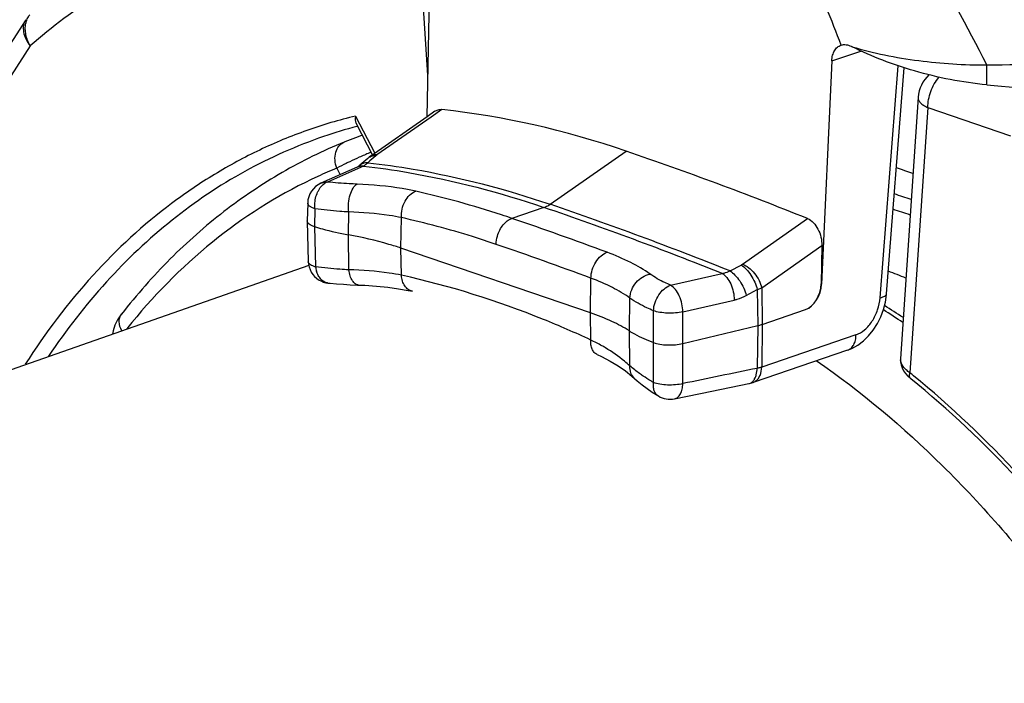
# Model space of a CAD drawing. Units: millimetres. Extents: x 0 to 210, y 0 to 297.
# Drawn here: x 140 to 149, y 72 to 78 of the extents above; entities that cross this region are included whole.
import ezdxf

# ---------------------------------------------------------------- set-up
doc = ezdxf.new("R2010")
doc.units = ezdxf.units.MM
doc.header["$LTSCALE"] = 19.36
doc.layers.get('0').update_dxf_attribs({"linetype": 'CONTINUOUS'})
for name, color, linetype in [('AUSFORMSCHRAEGEN', 7, 'CONTINUOUS'), ('BEZUGSACHSEN', 7, 'CONTINUOUS'), ('RUNDUNGEN', 7, 'CONTINUOUS')]:
    doc.layers.add(name, color=color, linetype=linetype)

msp = doc.modelspace()

# ---------------------------------------------------------------- linework, layer by layer
at = {"color": 9, "linetype": 'CONTINUOUS'}
msp.add_line((148.5459, 77.6354), (148.5459, 77.8143), dxfattribs=at)
at = {"color": 7, "linetype": 'CONTINUOUS'}
msp.add_arc((149.5003, 87.3396), 9.751, 264.38298, 270.71289, dxfattribs=at)
at = {"color": 9, "linetype": 'CONTINUOUS'}
msp.add_open_spline([(148.5459, 77.8143), (148.3726, 78.1575), (148.0071, 78.8295), (147.576, 79.4639), (147.3371, 79.7591)], degree=3, knots=[0, 0, 0, 0, 0.503109, 1, 1, 1, 1], dxfattribs=at)
at = {"color": 7, "linetype": 'CONTINUOUS'}
for points, knots in [([(148.5459, 77.6354), (148.3273, 77.6567), (147.9131, 77.7374), (147.5184, 77.8868), (147.3398, 77.9764)], [0, 0, 0, 0, 0.523605, 1, 1, 1, 1]), ([(147.3398, 77.9764), (147.4357, 77.9477), (147.6338, 77.8989), (148.0355, 77.8328), (148.3428, 77.8135), (148.5459, 77.8143)], [0, 0, 0, 0, 0.245958, 0.50085, 1, 1, 1, 1])]:
    msp.add_open_spline(points, degree=3, knots=knots, dxfattribs=at)
at = {"layer": 'AUSFORMSCHRAEGEN', "color": 7, "linetype": 'CONTINUOUS'}
for p, q in [((142.9102, 77.2639), (142.9041, 77.2623)), ((144.996, 75.5915), (143.2989, 76.1719))]:
    msp.add_line(p, q, dxfattribs=at)
at = {"layer": 'AUSFORMSCHRAEGEN', "color": 9, "linetype": 'CONTINUOUS'}
msp.add_line((147.067, 75.8492), (147.0623, 75.8508), dxfattribs=at)
at = {"layer": 'AUSFORMSCHRAEGEN', "color": 7, "linetype": 'CONTINUOUS'}
msp.add_arc((144.0041, 73.0818), 4.323, 104.74291, 108.87951, dxfattribs=at)
for centre, major_axis, ratio, start_param, end_param in [((146.9209, 75.8107), (0.0607, 0.1906), 0.670269, -2.680347, -1.153184), ((146.9259, 75.809), (0.0686, 0.1879), 0.658337, -2.652751, -1.125588)]:
    msp.add_ellipse(centre, major_axis=major_axis, ratio=ratio, start_param=start_param, end_param=end_param, dxfattribs=at)
at = {"layer": 'AUSFORMSCHRAEGEN', "color": 9, "linetype": 'CONTINUOUS'}
for points, knots in [([(142.8917, 77.3561), (142.744, 77.3203), (142.452, 77.2334), (142.0289, 77.0582), (141.6234, 76.839), (141.1045, 76.4869), (140.5072, 75.9366), (140.1126, 75.4129), (139.9331, 75.1313)], [0, 0, 0, 0, 0.120214, 0.240521, 0.361603, 0.484155, 0.735827, 1, 1, 1, 1]), ([(142.6053, 77.1721), (142.3621, 77.089), (141.8855, 76.8772), (141.2288, 76.435), (140.6367, 75.8744), (140.2981, 75.4372), (140.1416, 75.2038)], [0, 0, 0, 0, 0.24043, 0.484913, 0.737115, 1, 1, 1, 1])]:
    msp.add_open_spline(points, degree=3, knots=knots, dxfattribs=at)
at = {"layer": 'AUSFORMSCHRAEGEN', "color": 7, "linetype": 'CONTINUOUS'}
for points, knots in [([(142.8917, 77.3561), (142.8895, 77.3441), (142.8874, 77.3217), (142.892, 77.2989), (142.8967, 77.2899)], [0, 0, 0, 0, 0.543714, 1, 1, 1, 1]), ([(143.2989, 76.1719), (143.2633, 76.1841), (143.109, 76.2329), (142.9508, 76.2689), (142.8287, 76.2913)], [0, 0, 0, 0, 0.232616, 1, 1, 1, 1]), ([(145.3449, 75.4307), (145.2948, 75.4627), (145.1808, 75.5227), (145.061, 75.5692), (144.996, 75.5915)], [0, 0, 0, 0, 0.464015, 1, 1, 1, 1])]:
    msp.add_open_spline(points, degree=3, knots=knots, dxfattribs=at)
at = {"layer": 'BEZUGSACHSEN', "color": 7, "linetype": 'CONTINUOUS'}
msp.add_line((142.4725, 76.0164), (131.7627, 72.272), dxfattribs=at)
msp.add_open_spline([(147.0194, 75.1651), (147.422, 74.886), (148.1998, 74.2291), (148.8628, 73.4586), (149.1755, 73.04)], degree=3, knots=[0, 0, 0, 0, 0.483888, 1, 1, 1, 1], dxfattribs=at)
at = {"layer": 'RUNDUNGEN', "color": 7, "linetype": 'CONTINUOUS'}
for p, q in [((143.5324, 77.3495), (143.566, 79.0803)), ((139.9367, 78.2195), (138.9212, 76.6394)), ((147.241, 77.9912), (147.2432, 77.9919)), ((147.1585, 77.8516), (147.067, 75.8492)), ((147.6491, 75.7636), (147.8062, 77.7884)), ((147.9318, 77.524), (147.7739, 75.18)), ((143.6021, 77.3982), (143.5324, 77.3495)), ((142.8967, 77.2899), (143.0444, 77.0054)), ((143.5324, 77.3495), (143.0287, 76.9972)), ((142.9061, 76.8973), (142.5817, 76.7541)), ((142.463, 76.5763), (142.4591, 76.4161)), ((142.4591, 76.415), (142.4591, 76.4161)), ((142.4591, 76.415), (142.468, 76.0527)), ((147.069, 76.1957), (147.0623, 75.8508)), ((146.5348, 75.489), (146.9234, 75.6219)), ((140.7955, 75.5817), (140.7958, 75.5821)), ((145.823, 75.3166), (146.4947, 75.4775)), ((147.2993, 75.2576), (146.4535, 74.9683)), ((147.8666, 75.0008), (147.8666, 75.0008)), ((145.7496, 74.8216), (146.085, 74.8905)), ((146.085, 74.8905), (146.4154, 74.958))]:
    msp.add_line(p, q, dxfattribs=at)
at = {"layer": 'RUNDUNGEN', "color": 9, "linetype": 'CONTINUOUS'}
for p, q in [((143.5396, 77.7219), (143.4579, 78.9913)), ((139.977, 77.9847), (138.9614, 76.4047)), ((147.1585, 77.8516), (147.4179, 77.9388)), ((147.5911, 75.7274), (147.7523, 77.8059)), ((143.6658, 77.4146), (143.569, 77.347)), ((148.0189, 77.4313), (147.8588, 75.0544)), ((148.0189, 77.4313), (148.7587, 77.1783)), ((142.8917, 77.3561), (143.0649, 77.0225)), ((143.569, 77.347), (143.0834, 77.0076)), ((144.634, 76.5652), (145.316, 77.0412)), ((143.0199, 76.9532), (143.0025, 76.9379)), ((143.0721, 76.9989), (143.0199, 76.9532)), ((142.8554, 76.8601), (142.6402, 76.7646)), ((142.7238, 76.8883), (142.7539, 76.8302)), ((142.9629, 76.9077), (142.8554, 76.8601)), ((142.5283, 76.5241), (142.5241, 76.3651)), ((142.8287, 76.2913), (142.8305, 76.4961)), ((144.5791, 76.5368), (144.2931, 76.439)), ((143.2989, 76.1719), (143.3025, 76.4453)), ((146.3588, 76.0289), (146.9397, 76.4377)), ((142.5241, 76.3651), (142.5336, 76.0037)), ((142.8315, 75.9776), (142.8287, 76.2913)), ((143.3021, 75.929), (143.2989, 76.1719)), ((146.5309, 75.817), (147.069, 76.1957)), ((146.2465, 75.9676), (146.3455, 76.0208)), ((144.996, 75.5915), (145, 75.9028)), ((145.7148, 75.8391), (146.1758, 75.9455)), ((146.3919, 75.748), (146.4909, 75.8012)), ((146.4909, 75.8012), (146.4947, 75.4775)), ((146.5309, 75.817), (146.5348, 75.489)), ((145.3449, 75.4307), (145.3497, 75.7242)), ((145.8237, 75.6005), (146.2844, 75.707)), ((145.5607, 75.3265), (145.561, 75.6106)), ((145.823, 75.3166), (145.8237, 75.6005)), ((144.9992, 75.3486), (144.996, 75.5915)), ((145.3501, 75.1161), (145.3449, 75.4307)), ((146.4947, 75.4775), (146.4901, 75.0947)), ((146.5348, 75.489), (146.5302, 75.1059)), ((147.3746, 75.3947), (146.5302, 75.1059)), ((145.5611, 74.9682), (145.5607, 75.3265)), ((145.8239, 74.9582), (145.823, 75.3166))]:
    msp.add_line(p, q, dxfattribs=at)
at = {"layer": 'RUNDUNGEN', "color": 7, "linetype": 'CONTINUOUS'}
for points in [[(142.9521, 77.1832), (142.9449, 77.1806), (142.8926, 77.1616), (142.8428, 77.1428), (142.797, 77.1249), (142.7894, 77.1218)], [(143.0287, 76.9972), (143.0256, 76.995), (143.0134, 76.9859), (143.0021, 76.9766), (142.9307, 76.9143)], [(142.9307, 76.9143), (142.9287, 76.9126), (142.9171, 76.9036), (142.9086, 76.8985), (142.9062, 76.8973)], [(142.6488, 75.8586), (142.6635, 75.8572), (142.7222, 75.8522), (142.7828, 75.848), (142.845, 75.8444), (142.9087, 75.8416), (142.9186, 75.8413)], [(142.9186, 75.8413), (142.9751, 75.8388), (143.0808, 75.8316), (143.181, 75.8215), (143.2753, 75.8086), (143.3635, 75.7931), (143.4008, 75.7853)], [(147.2993, 75.2576), (147.3388, 75.2735), (147.3916, 75.3029), (147.4418, 75.3406), (147.4884, 75.3859), (147.5304, 75.4379), (147.5672, 75.4956), (147.5978, 75.5577), (147.6218, 75.6227), (147.6388, 75.6892), (147.6484, 75.7555), (147.6491, 75.7636)], [(140.7958, 75.5821), (140.76, 75.5303), (140.7354, 75.4817), (140.7196, 75.4319), (140.7159, 75.4023)], [(145.0562, 75.2189), (145.0966, 75.1995), (145.1734, 75.1588), (145.2443, 75.116), (145.3088, 75.0715), (145.3669, 75.0256)], [(147.7739, 75.18), (147.7743, 75.1527), (147.7792, 75.1258), (147.7883, 75.0993), (147.8017, 75.0734), (147.819, 75.0485), (147.8402, 75.0246), (147.8666, 75.0008)], [(145.3669, 75.0256), (145.4159, 74.9825), (145.4583, 74.9477), (145.5032, 74.9142), (145.5502, 74.8817), (145.5995, 74.8502), (145.6049, 74.8468)], [(146.4154, 74.958), (146.4222, 74.9595), (146.4412, 74.9644), (146.4535, 74.9683)]]:
    msp.add_lwpolyline(points, dxfattribs=at)
for centre, radius, start, end in [((148.8892, 80.9966), 3.3945, 242.68346, 242.84222), ((148.2311, 77.5038), 0.3, 132.37965, 176.14595), ((134.6389, 45.8326), 32.9846, 68.10386, 71.1132), ((142.663, 76.5714), 0.2, 113.95653, 178.5853), ((142.6679, 76.0576), 0.2, 210.15745, 264.64546), ((143.7398, 69.3925), 7.3747, 56.60223, 58.15962), ((145.7093, 75.0174), 0.1999, 238.48184, 281.61354)]:
    msp.add_arc(centre, radius, start, end, dxfattribs=at)
at = {"layer": 'RUNDUNGEN', "color": 9, "linetype": 'CONTINUOUS'}
for centre, radius, start, end in [((145.0587, 72.2173), 5.2242, 113.53987, 114.10189), ((145.2594, 71.7574), 5.7259, 113.06194, 113.54251), ((145.35, 71.5453), 5.9566, 112.91516, 113.06453), ((144.6963, 73.0256), 4.3384, 114.09188, 115.32979), ((143.0589, 76.9084), 0.0887, 122.50019, 131.08115), ((144.3282, 72.946), 4.2563, 112.14505, 114.63507), ((142.8996, 77.0253), 0.1336, 298.3164, 303.22185), ((142.6842, 76.6484), 0.1243, 116.52928, 122.48205), ((142.6792, 76.6584), 0.1131, 110.13288, 116.53052), ((141.6808, 68.8238), 8.0506, 71.76959, 77.44255), ((146.0771, 71.5135), 5.3995, 70.608, 72.30529), ((133.6096, 44.3464), 34.0528, 68.21678, 71.11043), ((133.5678, 44.3534), 34.015, 68.24374, 71.112), ((146.1108, 71.4713), 5.2952, 70.70379, 72.44747), ((141.5704, 68.4786), 8.4131, 71.11765, 71.79051), ((133.4464, 44.7348), 33.5083, 69.56675, 71.11304), ((133.3463, 44.6226), 33.3806, 69.5667, 71.11304), ((142.4921, 76.0533), 0.0241, 181.45444, 190.65976), ((142.7528, 76.0309), 0.2208, 187.06367, 196.79421), ((145.8118, 70.9674), 5.33, 67.83644, 69.65731), ((142.6579, 75.9534), 0.0953, 258.62324, 264.58261), ((143.6235, 69.3369), 7.4464, 55.9233, 57.5364), ((145.1235, 72.0301), 5.4787, 140.63841, 141.40282), ((147.8508, 75.1748), 0.0771, 176.19211, 183.24747), ((209.2161, -232.7411), 314.1615, 101.517176, 101.641197), ((142.4393, 68.3651), 8.6092, 50.71987, 50.98622)]:
    msp.add_arc(centre, radius, start, end, dxfattribs=at)
at = {"layer": 'RUNDUNGEN', "color": 7, "linetype": 'CONTINUOUS'}
for centre, major_axis, ratio, start_param, end_param in [((144.8931, 64.0243), (-3.7322, 13.1911), 0.678307, -0.438807, -0.268237), ((147.2442, 68.2957), (-1.9402, 8.7412), 0.68991, -0.412695, -0.389056)]:
    msp.add_ellipse(centre, major_axis=major_axis, ratio=ratio, start_param=start_param, end_param=end_param, dxfattribs=at)
at = {"layer": 'RUNDUNGEN', "color": 9, "linetype": 'CONTINUOUS'}
for points, knots in [([(147.2432, 77.9919), (147.156, 78.2161), (146.976, 78.6604), (146.7754, 79.0962), (146.6656, 79.3081)], [0, 0, 0, 0, 0.502022, 1, 1, 1, 1]), ([(142.7181, 79.2443), (142.4674, 79.2094), (141.971, 79.1036), (141.2569, 78.8366), (140.5842, 78.4652), (140.1729, 78.1544), (139.977, 77.9847)], [0, 0, 0, 0, 0.248454, 0.495984, 0.745562, 1, 1, 1, 1]), ([(139.9374, 78.1839), (139.9401, 78.1985), (139.9485, 78.2266), (139.9638, 78.2519), (139.9726, 78.263)], [0, 0, 0, 0, 0.510335, 1, 1, 1, 1]), ([(139.9367, 78.2195), (139.9269, 78.2042), (139.9132, 78.1676), (139.9149, 78.1067), (139.9366, 78.0434), (139.9619, 78.0039), (139.977, 77.9847)], [0, 0, 0, 0, 0.215358, 0.448789, 0.710211, 1, 1, 1, 1]), ([(139.977, 77.9847), (139.9677, 78.0007), (139.9525, 78.0339), (139.9378, 78.0852), (139.9319, 78.1355), (139.9344, 78.1683), (139.9374, 78.1839)], [0, 0, 0, 0, 0.268477, 0.526758, 0.770631, 1, 1, 1, 1]), ([(148.0189, 77.4313), (148.0189, 77.4806), (148.0378, 77.5792), (148.0867, 77.6669), (148.1184, 77.7042)], [0, 0, 0, 0, 0.502101, 1, 1, 1, 1]), ([(147.9318, 77.524), (147.9312, 77.5157), (147.9351, 77.4973), (147.9534, 77.4726), (147.9822, 77.4499), (148.0057, 77.4373), (148.0189, 77.4313)], [0, 0, 0, 0, 0.185333, 0.404411, 0.675006, 1, 1, 1, 1]), ([(142.7238, 76.8883), (142.7151, 76.9117), (142.7045, 76.9597), (142.7104, 77.0299), (142.7384, 77.0888), (142.7717, 77.1145), (142.7894, 77.1218)], [0, 0, 0, 0, 0.282347, 0.546279, 0.783346, 1, 1, 1, 1]), ([(143.0614, 77.0085), (143.0584, 77.0083), (143.0469, 77.0067), (143.0357, 77.0021), (143.0287, 76.9972)], [0, 0, 0, 0, 0.262176, 1, 1, 1, 1]), ([(143.0834, 77.0076), (143.0815, 77.0079), (143.0742, 77.0088), (143.0668, 77.009), (143.0614, 77.0085)], [0, 0, 0, 0, 0.259788, 1, 1, 1, 1]), ([(143.0834, 77.0076), (143.0824, 77.0069), (143.0785, 77.0042), (143.0748, 77.0012), (143.0721, 76.9989)], [0, 0, 0, 0, 0.260856, 1, 1, 1, 1]), ([(142.8402, 76.9469), (142.8295, 76.9418), (142.7903, 76.9229), (142.7515, 76.9033), (142.7238, 76.8883)], [0, 0, 0, 0, 0.273693, 1, 1, 1, 1]), ([(142.9697, 76.9344), (142.966, 76.9334), (142.952, 76.9291), (142.9389, 76.9215), (142.9307, 76.9143)], [0, 0, 0, 0, 0.257652, 1, 1, 1, 1]), ([(143.0025, 76.9379), (142.9997, 76.938), (142.9886, 76.9379), (142.9776, 76.9364), (142.9697, 76.9344)], [0, 0, 0, 0, 0.257655, 1, 1, 1, 1]), ([(143.0025, 76.9379), (143, 76.9355), (142.9907, 76.9267), (142.9806, 76.9186), (142.9728, 76.9135)], [0, 0, 0, 0, 0.267924, 1, 1, 1, 1]), ([(143.0025, 76.9379), (143.1381, 76.9226), (143.6911, 76.8437), (144.2347, 76.7017), (144.634, 76.5652)], [0, 0, 0, 0, 0.244334, 1, 1, 1, 1]), ([(143.0721, 76.9989), (143.0665, 76.999), (143.0454, 76.9982), (143.0243, 76.9916), (143.0112, 76.9832)], [0, 0, 0, 0, 0.264855, 1, 1, 1, 1]), ([(142.9629, 76.9077), (142.958, 76.9079), (142.9387, 76.9077), (142.9194, 76.9031), (142.9062, 76.8973)], [0, 0, 0, 0, 0.254517, 1, 1, 1, 1]), ([(142.9629, 76.9077), (143.0973, 76.8922), (143.6451, 76.8131), (144.1835, 76.6721), (144.5791, 76.5368)], [0, 0, 0, 0, 0.244372, 1, 1, 1, 1]), ([(142.554, 76.8149), (142.2375, 76.6698), (141.6257, 76.2922), (141.1178, 75.7855), (140.8876, 75.5048)], [0, 0, 0, 0, 0.489522, 1, 1, 1, 1]), ([(142.5522, 76.6743), (142.5562, 76.6827), (142.5724, 76.713), (142.5963, 76.7398), (142.6174, 76.7533)], [0, 0, 0, 0, 0.271347, 1, 1, 1, 1]), ([(142.582, 76.7543), (142.5955, 76.7602), (142.6154, 76.7649), (142.6352, 76.7649), (142.6402, 76.7646)], [0, 0, 0, 0, 0.744878, 1, 1, 1, 1]), ([(142.9055, 76.7459), (142.8819, 76.7469), (142.7934, 76.7512), (142.705, 76.7579), (142.6402, 76.7646)], [0, 0, 0, 0, 0.265759, 1, 1, 1, 1]), ([(142.8305, 76.4961), (142.8276, 76.5221), (142.8271, 76.5743), (142.8401, 76.6474), (142.8644, 76.7072), (142.8909, 76.7378), (142.9055, 76.7459)], [0, 0, 0, 0, 0.290352, 0.572859, 0.815463, 1, 1, 1, 1]), ([(143.4312, 76.6819), (143.3912, 76.6907), (143.2176, 76.7241), (143.041, 76.7401), (142.9055, 76.7459)], [0, 0, 0, 0, 0.231907, 1, 1, 1, 1]), ([(142.5283, 76.5241), (142.5269, 76.5369), (142.5248, 76.5879), (142.5361, 76.6397), (142.5522, 76.6743)], [0, 0, 0, 0, 0.251761, 1, 1, 1, 1]), ([(143.3025, 76.4453), (143.3011, 76.4707), (143.306, 76.5224), (143.338, 76.611), (143.3901, 76.6678), (143.4312, 76.6819)], [0, 0, 0, 0, 0.270056, 0.53978, 1, 1, 1, 1]), ([(142.5283, 76.5241), (142.5188, 76.5273), (142.5018, 76.5338), (142.4807, 76.5463), (142.4667, 76.5601), (142.4629, 76.5713), (142.463, 76.5763)], [0, 0, 0, 0, 0.341395, 0.618255, 0.831502, 1, 1, 1, 1]), ([(144.5791, 76.5368), (144.5838, 76.5384), (144.6031, 76.5458), (144.6212, 76.5562), (144.634, 76.5652)], [0, 0, 0, 0, 0.240118, 1, 1, 1, 1]), ([(142.8305, 76.4961), (142.8037, 76.4977), (142.7027, 76.5045), (142.6019, 76.5144), (142.5283, 76.5241)], [0, 0, 0, 0, 0.265602, 1, 1, 1, 1]), ([(143.3025, 76.4453), (143.2666, 76.4528), (143.1106, 76.4808), (142.9521, 76.4928), (142.8305, 76.4961)], [0, 0, 0, 0, 0.231602, 1, 1, 1, 1]), ([(144.1517, 76.2059), (144.0812, 76.23), (143.8016, 76.3215), (143.5169, 76.3978), (143.3025, 76.4453)], [0, 0, 0, 0, 0.253257, 1, 1, 1, 1]), ([(144.1517, 76.2059), (144.152, 76.2312), (144.1591, 76.2758), (144.1827, 76.3349), (144.2207, 76.3939), (144.2625, 76.4285), (144.2931, 76.439)], [0, 0, 0, 0, 0.26435, 0.466759, 0.661902, 1, 1, 1, 1]), ([(145, 75.9028), (145.0008, 75.928), (145.0098, 75.9787), (145.041, 76.0475), (145.0859, 76.103), (145.1249, 76.128), (145.1446, 76.1347)], [0, 0, 0, 0, 0.262793, 0.530685, 0.781607, 1, 1, 1, 1]), ([(145.5309, 75.9394), (145.4758, 75.9782), (145.3502, 76.0511), (145.2169, 76.1078), (145.1446, 76.1347)], [0, 0, 0, 0, 0.466641, 1, 1, 1, 1]), ([(142.5336, 76.0037), (142.5248, 76.0063), (142.5089, 76.0118), (142.485, 76.0241), (142.4704, 76.0385), (142.4684, 76.0489)], [0, 0, 0, 0, 0.335172, 0.612561, 1, 1, 1, 1]), ([(142.8315, 75.9776), (142.805, 75.979), (142.7056, 75.9854), (142.6063, 75.9946), (142.5336, 76.0037)], [0, 0, 0, 0, 0.265684, 1, 1, 1, 1]), ([(142.6391, 75.86), (142.6282, 75.8622), (142.6063, 75.871), (142.5784, 75.8949), (142.556, 75.9277), (142.5455, 75.9533), (142.5414, 75.9671)], [0, 0, 0, 0, 0.220824, 0.456242, 0.715697, 1, 1, 1, 1]), ([(142.9186, 75.8413), (142.9083, 75.8416), (142.8855, 75.8509), (142.8602, 75.8816), (142.8412, 75.9252), (142.834, 75.9592), (142.8315, 75.9776)], [0, 0, 0, 0, 0.179716, 0.400897, 0.677319, 1, 1, 1, 1]), ([(143.3021, 75.929), (143.2663, 75.9364), (143.1108, 75.9637), (142.9527, 75.9749), (142.8315, 75.9776)], [0, 0, 0, 0, 0.231537, 1, 1, 1, 1]), ([(146.1758, 75.9455), (146.1818, 75.9465), (146.206, 75.9515), (146.2295, 75.9598), (146.2465, 75.9676)], [0, 0, 0, 0, 0.246149, 1, 1, 1, 1]), ([(146.2465, 75.9676), (146.2629, 75.9578), (146.2952, 75.9299), (146.3361, 75.8774), (146.3701, 75.8155), (146.3863, 75.7705), (146.3919, 75.748)], [0, 0, 0, 0, 0.213991, 0.469429, 0.741085, 1, 1, 1, 1]), ([(146.3455, 76.0208), (146.362, 76.011), (146.3942, 75.9831), (146.4351, 75.9306), (146.4691, 75.8687), (146.4853, 75.8237), (146.4909, 75.8012)], [0, 0, 0, 0, 0.21402, 0.46946, 0.741101, 1, 1, 1, 1]), ([(146.3588, 76.0289), (146.3787, 76.0213), (146.418, 75.9971), (146.468, 75.9467), (146.508, 75.8855), (146.5256, 75.8398), (146.5309, 75.817)], [0, 0, 0, 0, 0.226365, 0.484321, 0.750736, 1, 1, 1, 1]), ([(143.4008, 75.7853), (143.3876, 75.7882), (143.3613, 75.8002), (143.3307, 75.8333), (143.3099, 75.8777), (143.3036, 75.9114), (143.3021, 75.929)], [0, 0, 0, 0, 0.217746, 0.452436, 0.713693, 1, 1, 1, 1]), ([(144.9992, 75.3486), (144.8593, 75.4137), (144.3105, 75.6525), (143.7362, 75.8343), (143.3021, 75.929)], [0, 0, 0, 0, 0.257646, 1, 1, 1, 1]), ([(145.3497, 75.7242), (145.2999, 75.7598), (145.1863, 75.8264), (145.0655, 75.8783), (145, 75.9028)], [0, 0, 0, 0, 0.466744, 1, 1, 1, 1]), ([(145.3497, 75.7242), (145.3514, 75.7743), (145.3918, 75.8732), (145.4828, 75.9311), (145.5309, 75.9394)], [0, 0, 0, 0, 0.506386, 1, 1, 1, 1]), ([(145.7148, 75.8391), (145.6973, 75.8467), (145.6338, 75.8757), (145.5725, 75.9101), (145.5309, 75.9394)], [0, 0, 0, 0, 0.272195, 1, 1, 1, 1]), ([(146.1758, 75.9455), (146.192, 75.9364), (146.2225, 75.9073), (146.2559, 75.8501), (146.2784, 75.7812), (146.2843, 75.7317), (146.2844, 75.707)], [0, 0, 0, 0, 0.2049, 0.453612, 0.72748, 1, 1, 1, 1]), ([(145.561, 75.6106), (145.5621, 75.6356), (145.5723, 75.6864), (145.6143, 75.7726), (145.6715, 75.8258), (145.7148, 75.8391)], [0, 0, 0, 0, 0.261054, 0.528809, 1, 1, 1, 1]), ([(145.8237, 75.6005), (145.8236, 75.6252), (145.8177, 75.6748), (145.7951, 75.7437), (145.7617, 75.801), (145.731, 75.8301), (145.7148, 75.8391)], [0, 0, 0, 0, 0.272605, 0.546541, 0.795231, 1, 1, 1, 1]), ([(146.4909, 75.8012), (146.4944, 75.8024), (146.5079, 75.8072), (146.5212, 75.8126), (146.5309, 75.817)], [0, 0, 0, 0, 0.259796, 1, 1, 1, 1]), ([(145.561, 75.6106), (145.541, 75.6191), (145.468, 75.652), (145.3975, 75.6909), (145.3497, 75.7242)], [0, 0, 0, 0, 0.272432, 1, 1, 1, 1]), ([(146.2844, 75.707), (146.2936, 75.7091), (146.3307, 75.7191), (146.3663, 75.7342), (146.3919, 75.748)], [0, 0, 0, 0, 0.244038, 1, 1, 1, 1]), ([(147.3746, 75.3947), (147.4032, 75.4043), (147.4597, 75.4397), (147.5255, 75.5188), (147.5727, 75.6176), (147.5882, 75.6907), (147.5911, 75.7274)], [0, 0, 0, 0, 0.21763, 0.467154, 0.734466, 1, 1, 1, 1]), ([(147.5911, 75.7274), (147.5992, 75.7293), (147.6138, 75.7334), (147.6351, 75.7424), (147.6484, 75.7549), (147.6491, 75.7636)], [0, 0, 0, 0, 0.350891, 0.633022, 1, 1, 1, 1]), ([(145.8237, 75.6005), (145.8023, 75.5958), (145.7566, 75.5896), (145.6876, 75.5884), (145.6213, 75.5945), (145.5795, 75.604), (145.561, 75.6106)], [0, 0, 0, 0, 0.248395, 0.518292, 0.77862, 1, 1, 1, 1]), ([(140.7982, 75.4312), (140.7844, 75.4562), (140.7705, 75.4972), (140.7769, 75.5504), (140.7883, 75.5725), (140.7955, 75.5817)], [0, 0, 0, 0, 0.541652, 0.778005, 1, 1, 1, 1]), ([(145.0562, 75.2189), (145.0465, 75.2234), (145.0281, 75.2372), (145.0093, 75.2678), (144.9992, 75.3062), (144.9983, 75.3341), (144.9992, 75.3486)], [0, 0, 0, 0, 0.213738, 0.445997, 0.70801, 1, 1, 1, 1]), ([(145.1309, 75.2785), (145.1204, 75.2847), (145.0773, 75.3095), (145.0331, 75.3324), (144.9992, 75.3486)], [0, 0, 0, 0, 0.244341, 1, 1, 1, 1]), ([(147.2993, 75.2576), (147.3107, 75.2615), (147.3328, 75.2748), (147.3571, 75.3069), (147.3726, 75.3482), (147.3744, 75.3788), (147.3746, 75.3947)], [0, 0, 0, 0, 0.217153, 0.45186, 0.713368, 1, 1, 1, 1]), ([(145.3501, 75.1161), (145.3343, 75.1309), (145.2659, 75.1911), (145.1905, 75.243), (145.1309, 75.2785)], [0, 0, 0, 0, 0.237595, 1, 1, 1, 1]), ([(147.8588, 75.0544), (147.8466, 75.0628), (147.8244, 75.0803), (147.791, 75.1162), (147.775, 75.1493), (147.7738, 75.1705)], [0, 0, 0, 0, 0.302346, 0.569355, 1, 1, 1, 1]), ([(145.3918, 75.0038), (145.3772, 75.017), (145.3538, 75.0529), (145.3489, 75.0949), (145.3501, 75.1161)], [0, 0, 0, 0, 0.480531, 1, 1, 1, 1]), ([(145.4683, 75.0261), (145.4575, 75.0334), (145.4168, 75.0616), (145.3776, 75.0921), (145.3501, 75.1161)], [0, 0, 0, 0, 0.262601, 1, 1, 1, 1]), ([(146.4766, 75.0213), (146.4786, 75.0267), (146.4861, 75.0505), (146.4894, 75.0755), (146.4901, 75.0947)], [0, 0, 0, 0, 0.232646, 1, 1, 1, 1]), ([(146.4785, 74.9816), (146.4953, 74.9941), (146.5227, 75.0343), (146.5298, 75.0809), (146.5302, 75.1059)], [0, 0, 0, 0, 0.456292, 1, 1, 1, 1]), ([(146.5302, 75.1059), (146.527, 75.1048), (146.5139, 75.1005), (146.5004, 75.097), (146.4901, 75.0947)], [0, 0, 0, 0, 0.238994, 1, 1, 1, 1]), ([(145.5611, 74.9682), (145.553, 74.9729), (145.5216, 74.9915), (145.4908, 75.011), (145.4683, 75.0261)], [0, 0, 0, 0, 0.257047, 1, 1, 1, 1]), ([(146.4154, 74.958), (146.4246, 74.9599), (146.4433, 74.9688), (146.4567, 74.9842), (146.4625, 74.9931)], [0, 0, 0, 0, 0.470293, 1, 1, 1, 1]), ([(146.4625, 74.9931), (146.4639, 74.9952), (146.4694, 75.0041), (146.4738, 75.0138), (146.4766, 75.0213)], [0, 0, 0, 0, 0.237618, 1, 1, 1, 1]), ([(147.8666, 75.0008), (147.8636, 75.0033), (147.8584, 75.0099), (147.8548, 75.0228), (147.8549, 75.0381), (147.8572, 75.0488), (147.8588, 75.0544)], [0, 0, 0, 0, 0.202315, 0.428838, 0.69398, 1, 1, 1, 1]), ([(149.7107, 73.0596), (149.4435, 73.4334), (148.8791, 74.1325), (148.2278, 74.7527), (147.8899, 75.0291)], [0, 0, 0, 0, 0.512746, 1, 1, 1, 1]), ([(145.6049, 74.8469), (145.5965, 74.852), (145.581, 74.8662), (145.5659, 74.8951), (145.5592, 74.9302), (145.5599, 74.9552), (145.5611, 74.9682)], [0, 0, 0, 0, 0.217903, 0.451252, 0.710403, 1, 1, 1, 1]), ([(145.8239, 74.9582), (145.8026, 74.9527), (145.7569, 74.9454), (145.6877, 74.9436), (145.6212, 74.9503), (145.5794, 74.9609), (145.5611, 74.9682)], [0, 0, 0, 0, 0.248641, 0.517893, 0.777748, 1, 1, 1, 1]), ([(145.7494, 74.8215), (145.76, 74.8237), (145.7817, 74.8351), (145.8049, 74.8664), (145.8191, 74.9091), (145.8227, 74.941), (145.8239, 74.9582)], [0, 0, 0, 0, 0.195452, 0.421525, 0.689903, 1, 1, 1, 1])]:
    msp.add_open_spline(points, degree=3, knots=knots, dxfattribs=at)
at = {"layer": 'RUNDUNGEN', "color": 7, "linetype": 'CONTINUOUS'}
for points, knots in [([(147.1585, 77.8516), (147.1593, 77.868), (147.1637, 77.8993), (147.1805, 77.9413), (147.2063, 77.9738), (147.2293, 77.9872), (147.241, 77.9912)], [0, 0, 0, 0, 0.286932, 0.548083, 0.783004, 1, 1, 1, 1]), ([(147.2432, 77.9919), (147.2569, 77.9961), (147.2881, 77.9981), (147.3173, 77.988), (147.3314, 77.9807)], [0, 0, 0, 0, 0.473977, 1, 1, 1, 1]), ([(148.5459, 77.8143), (148.9145, 77.8156), (149.6342, 77.8458), (150.3493, 77.9341), (150.6949, 77.994)], [0, 0, 0, 0, 0.512345, 1, 1, 1, 1]), ([(143.6021, 77.3982), (143.6112, 77.4046), (143.6318, 77.4144), (143.6547, 77.4159), (143.6658, 77.4146)], [0, 0, 0, 0, 0.498896, 1, 1, 1, 1]), ([(142.7898, 77.1219), (142.5986, 77.0441), (142.2241, 76.8603), (141.7007, 76.5076), (141.2183, 76.0807), (140.931, 75.7546), (140.7955, 75.5817)], [0, 0, 0, 0, 0.243176, 0.489563, 0.741253, 1, 1, 1, 1]), ([(142.5241, 76.3651), (142.5148, 76.368), (142.4981, 76.3743), (142.4736, 76.3876), (142.4594, 76.4042), (142.4591, 76.415)], [0, 0, 0, 0, 0.341899, 0.621392, 1, 1, 1, 1]), ([(146.9397, 76.4377), (146.981, 76.4211), (147.0313, 76.3617), (147.0636, 76.2723), (147.0695, 76.221), (147.069, 76.1957)], [0, 0, 0, 0, 0.466785, 0.735018, 1, 1, 1, 1]), ([(142.5241, 76.3651), (142.5476, 76.3577), (142.6479, 76.3283), (142.7501, 76.3057), (142.8287, 76.2913)], [0, 0, 0, 0, 0.23586, 1, 1, 1, 1]), ([(145.3449, 75.4307), (145.3602, 75.4209), (145.4291, 75.3803), (145.5028, 75.3481), (145.5607, 75.3265)], [0, 0, 0, 0, 0.226426, 1, 1, 1, 1]), ([(146.4947, 75.4775), (146.4983, 75.4784), (146.5117, 75.4817), (146.5251, 75.4857), (146.5348, 75.489)], [0, 0, 0, 0, 0.261061, 1, 1, 1, 1]), ([(145.5607, 75.3265), (145.5791, 75.3196), (145.6209, 75.3096), (145.6872, 75.3032), (145.7561, 75.3048), (145.8016, 75.3115), (145.823, 75.3166)], [0, 0, 0, 0, 0.222142, 0.482249, 0.751656, 1, 1, 1, 1]), ([(149.7, 73.0256), (149.4313, 73.4016), (148.8636, 74.1037), (148.2071, 74.725), (147.8666, 75.0008)], [0, 0, 0, 0, 0.513257, 1, 1, 1, 1])]:
    msp.add_open_spline(points, degree=3, knots=knots, dxfattribs=at)
msp.add_open_spline([(142.468, 76.0527), (142.4688, 76.0196), (142.4784, 75.9858), (142.495, 75.9572)], degree=3, dxfattribs=at)
at = {"layer": 'RUNDUNGEN', "color": 9, "linetype": 'CONTINUOUS'}
for points in [[(146.3455, 76.0208), (146.3501, 76.0232), (146.3546, 76.0259), (146.3588, 76.0289)], [(146.4535, 74.9683), (146.4624, 74.9713), (146.4709, 74.9759), (146.4785, 74.9816)]]:
    msp.add_open_spline(points, degree=3, dxfattribs=at)

doc.saveas('drawing.dxf')
